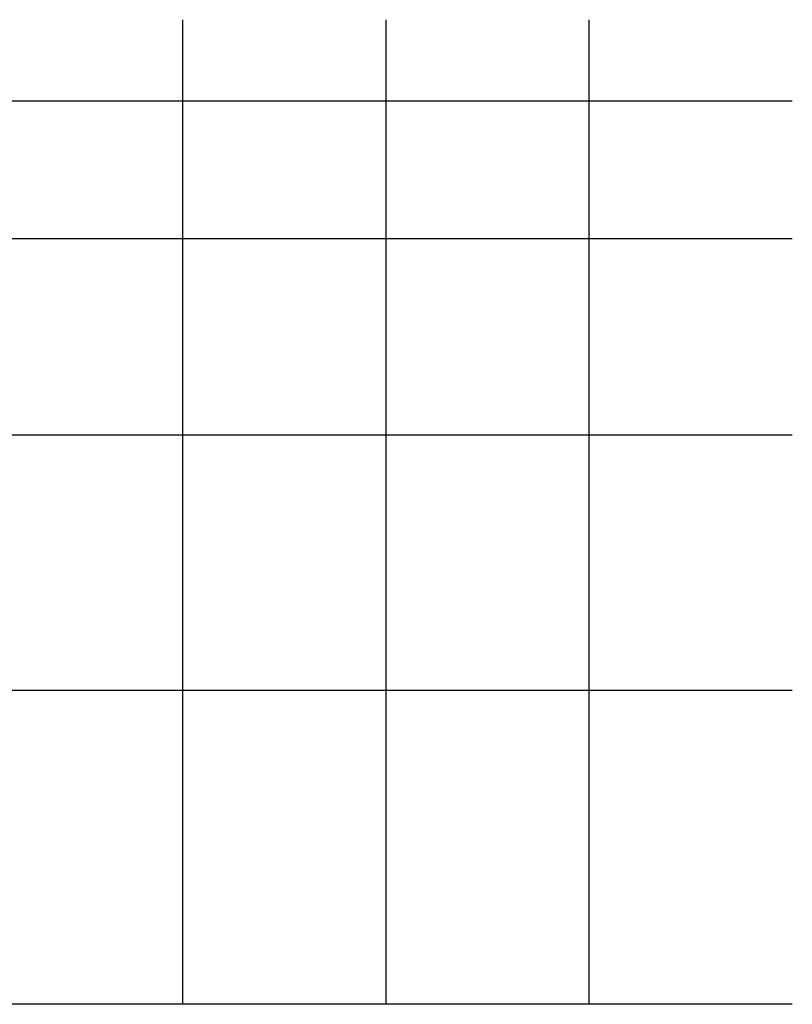
# Model space of a CAD drawing. Extents: x 0 to 51, y 0 to 33.
# Drawn here: x 31.5 to 33.6, y 13 to 15.7 of the extents above; entities that cross this region are included whole.
import ezdxf
from ezdxf.enums import TextEntityAlignment as Align

# ---------------------------------------------------------------- set-up
doc = ezdxf.new("R2010")
doc.units = 0
doc.header["$LTSCALE"] = 0.25
doc.header["$MEASUREMENT"] = 0
doc.layers.get('0').update_dxf_attribs({"linetype": 'CONTINUOUS'})
doc.layers.add('FORMAT', color=6, linetype='CONTINUOUS')
doc.styles.add('RS10', font='ROMANS.shx', dxfattribs={"height": 0.1})

# ---------------------------------------------------------------- blocks, each defined once
blk = doc.blocks.new('ECO5')
at = {"layer": 'FORMAT'}
for p, q in [((7.75, 0), (7.75, -1.1569)), ((8.5, 0), (8.5, -1.1569)), ((9.25, 0), (9.25, -1.1569)), ((10, -1.1569), (0, -1.1569))]:
    blk.add_line(p, q, dxfattribs=at)
at = {"layer": 'FORMAT', "color": 1, "style": 'RS10'}
for tag, p in [('REV', (0.2411, -0.1997)), ('ECO', (0.8457, -0.1997)), ('DATE', (7.1649, -0.1997)), ('DRAFT', (8.1205, -0.1997)), ("APV'D", (9.6296, -0.1997)), ('ECO', (0.8457, -0.4161)), ('ECO', (0.8457, -0.6324)), ('ECO', (0.8457, -0.8488)), ('ECO', (0.8457, -1.0651))]:
    blk.add_attdef(tag, text='', height=0.1, dxfattribs=at).set_placement(p, align=Align.CENTER)
for p in [(1.4916, -0.1997), (1.4916, -0.4074), (1.4916, -0.6238), (1.4916, -0.8402), (1.4916, -1.0565)]:
    blk.add_attdef('DESCRIPTION', p, '', height=0.1, dxfattribs=at)
blk = doc.blocks.new('ECOTEXT')
at = {"layer": 'FORMAT'}
for p, q in [((7.75, 0), (7.75, -0.3)), ((8.5, 0), (8.5, -0.3)), ((9.25, 0), (9.25, -0.3)), ((10, -0.3), (0, -0.3))]:
    blk.add_line(p, q, dxfattribs=at)
at = {"layer": 'FORMAT', "color": 1, "style": 'RS10'}
for tag, p in [('REV', (0.2411, -0.1997)), ('ECO', (0.8457, -0.1997)), ('DATE', (7.1649, -0.1997)), ('DRAFT', (8.1205, -0.1997)), ("APV'D", (9.6296, -0.1997))]:
    blk.add_attdef(tag, text='', height=0.1, dxfattribs=at).set_placement(p, align=Align.CENTER)
blk.add_attdef('DESCRIPTION', (1.4916, -0.1997), '', height=0.1, dxfattribs=at)
blk = doc.blocks.new('ECO2')
at = {"layer": 'FORMAT'}
for p, q in [((7.75, 0), (7.75, -0.5077)), ((8.5, 0), (8.5, -0.5077)), ((9.25, 0), (9.25, -0.5077)), ((10, -0.5077), (0, -0.5077))]:
    blk.add_line(p, q, dxfattribs=at)
at = {"layer": 'FORMAT', "color": 1, "style": 'RS10'}
for tag, p in [('REV', (0.2411, -0.1997)), ('ECO', (0.8457, -0.1997)), ('DATE', (7.1649, -0.1997)), ('DRAFT', (8.1205, -0.1997)), ("APV'D", (9.6296, -0.1997)), ('ECO', (0.8457, -0.4161))]:
    blk.add_attdef(tag, text='', height=0.1, dxfattribs=at).set_placement(p, align=Align.CENTER)
for p in [(1.4916, -0.1997), (1.4916, -0.4074)]:
    blk.add_attdef('DESCRIPTION', p, '', height=0.1, dxfattribs=at)
blk = doc.blocks.new('ECO3')
at = {"layer": 'FORMAT'}
for p, q in [((7.75, 0), (7.75, -0.7241)), ((8.5, 0), (8.5, -0.7241)), ((9.25, 0), (9.25, -0.7241)), ((10, -0.7241), (0, -0.7241))]:
    blk.add_line(p, q, dxfattribs=at)
at = {"layer": 'FORMAT', "color": 1, "style": 'RS10'}
for tag, p in [('REV', (0.2411, -0.1997)), ('ECO', (0.8457, -0.1997)), ('DATE', (7.1649, -0.1997)), ('DRAFT', (8.1205, -0.1997)), ("APV'D", (9.6296, -0.1997)), ('ECO', (0.8457, -0.4161)), ('ECO', (0.8457, -0.6324))]:
    blk.add_attdef(tag, text='', height=0.1, dxfattribs=at).set_placement(p, align=Align.CENTER)
for p in [(1.4916, -0.1997), (1.4916, -0.4074), (1.4916, -0.6238)]:
    blk.add_attdef('DESCRIPTION', p, '', height=0.1, dxfattribs=at)
blk = doc.blocks.new('ECO4')
at = {"layer": 'FORMAT'}
for p, q in [((7.75, 0), (7.75, -0.9405)), ((8.5, 0), (8.5, -0.9405)), ((9.25, 0), (9.25, -0.9405)), ((10, -0.9405), (0, -0.9405))]:
    blk.add_line(p, q, dxfattribs=at)
at = {"layer": 'FORMAT', "color": 1, "style": 'RS10'}
for tag, p in [('REV', (0.2411, -0.1997)), ('ECO', (0.8457, -0.1997)), ('DATE', (7.1649, -0.1997)), ('DRAFT', (8.1205, -0.1997)), ("APV'D", (9.6296, -0.1997)), ('ECO', (0.8457, -0.4161)), ('ECO', (0.8457, -0.6324)), ('ECO', (0.8457, -0.8488))]:
    blk.add_attdef(tag, text='', height=0.1, dxfattribs=at).set_placement(p, align=Align.CENTER)
for p in [(1.4916, -0.1997), (1.4916, -0.4074), (1.4916, -0.6238), (1.4916, -0.8402)]:
    blk.add_attdef('DESCRIPTION', p, '', height=0.1, dxfattribs=at)

msp = doc.modelspace()

# ---------------------------------------------------------------- block references
at = {"xscale": 0.75, "yscale": 0.75, "zscale": 0.75}
for name, p in [('ECOTEXT', (26.0951, 15.7425)), ('ECO2', (26.0951, 15.5175)), ('ECO3', (26.0951, 15.1367)), ('ECO4', (26.0951, 14.5936)), ('ECO5', (26.0951, 13.8882))]:
    msp.add_blockref(name, p, dxfattribs=at)

doc.saveas('drawing.dxf')
